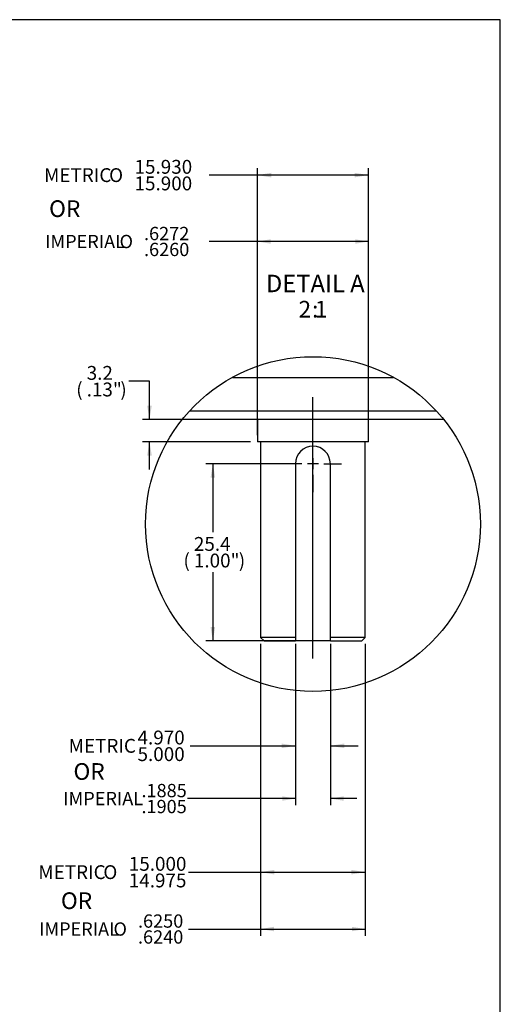
# Model space of a CAD drawing. Units: millimetres. Extents: x 10 to 553, y -120 to 425.
# Drawn here: x 415 to 553, y 143 to 425 of the extents above; entities that cross this region are included whole.
import ezdxf
from ezdxf.enums import TextEntityAlignment as Align
from ezdxf.lldxf.tags import DXFTag

# ---------------------------------------------------------------- set-up
doc = ezdxf.new("R2010")
doc.units = ezdxf.units.MM
for name, color, linetype in [('046839-003-SHELL', 7, 'Continuous'), ('046863-001-SHELL', 7, 'Continuous'), ('Default', 7, 'Continuous')]:
    doc.layers.add(name, color=color, linetype=linetype)
doc.styles.add('SEACAD_Solid_Edge_ANSI', font='seans.ttf')
doc.styles.add('SEACAD_Solid_Edge_ANSI1_Symbols', font='semeca1.ttf')
doc.styles.add('SEACAD_Solid_Edge_ANSI_GDT_Symbols', font='SEAGDT.TTF')
tags = doc.linetypes.add('CENTER2', pattern=[28.575, 19.05, -3.175, 3.175, -3.175]).pattern_tags.tags
tags[10:11] = [DXFTag(74, 4), DXFTag(75, 0), DXFTag(340, '0'), DXFTag(46, 0.0), DXFTag(50, 0.0), DXFTag(44, 0.0), DXFTag(45, 0.0)]
tags[8:9] = [DXFTag(74, 4), DXFTag(75, 0), DXFTag(340, '0'), DXFTag(46, 0.0), DXFTag(50, 0.0), DXFTag(44, 0.0), DXFTag(45, 0.0)]
tags[6:7] = [DXFTag(74, 4), DXFTag(75, 0), DXFTag(340, '0'), DXFTag(46, 0.0), DXFTag(50, 0.0), DXFTag(44, 0.0), DXFTag(45, 0.0)]
tags[4:5] = [DXFTag(74, 4), DXFTag(75, 0), DXFTag(340, '0'), DXFTag(46, 0.0), DXFTag(50, 0.0), DXFTag(44, 0.0), DXFTag(45, 0.0)]
doc.dimstyles.new('ANSI', dxfattribs={"dimtxt": 3.81, "dimasz": 3.81, "dimexe": 1.905, "dimexo": 1.905, "dimgap": 0.9525, "dimtad": 0, "dimtih": 1, "dimtoh": 1, "dimdec": 3, "dimlfac": 0.07874, "dimzin": 4, "dimdsep": 46, "dimtxsty": 'SEACAD_Solid_Edge_ANSI', "dimblk1": '_SE_FILLED', "dimblk2": '_SE_FILLED', "dimsah": 1, "dimcen": 1.905, "dimadec": 0, "dimazin": 0, "dimlim": 1, "dimtp": 1.1572, "dimtm": -1.081, "dimtfac": 0.8, "dimtdec": 3, "dimtofl": 0, "dimtmove": 1, "dimatfit": 3, "dimfxl": 1, "dimtolj": 1, "dimtzin": 4, "dimarcsym": 0})
doc.dimstyles.new('mm1_dual', dxfattribs={"dimtxt": 3.96875, "dimasz": 3.96875, "dimexe": 1.984375, "dimexo": 1.984375, "dimgap": 0.992188, "dimtad": 0, "dimtih": 1, "dimtoh": 1, "dimdec": 1, "dimlfac": 2, "dimzin": 0, "dimdsep": 46, "dimtxsty": 'SEACAD_Solid_Edge_ANSI', "dimblk1": '_SE_FILLED', "dimblk2": '_SE_FILLED', "dimsah": 1, "dimcen": 1.984375, "dimadec": 0, "dimazin": 0, "dimtfac": 0.8, "dimtofl": 0, "dimtmove": 0, "dimatfit": 3, "dimfxl": 1, "dimtolj": 1, "dimtzin": 0, "dimarcsym": 0})
doc.dimstyles.new('mm2', dxfattribs={"dimtxt": 3.96875, "dimasz": 3.96875, "dimexe": 1.984375, "dimexo": 1.984375, "dimgap": 0.992188, "dimtad": 0, "dimtih": 1, "dimtoh": 1, "dimlfac": 2, "dimzin": 0, "dimdsep": 46, "dimtxsty": 'SEACAD_Solid_Edge_ANSI', "dimblk1": '_SE_FILLED', "dimblk2": '_SE_FILLED', "dimsah": 1, "dimcen": 1.984375, "dimadec": 0, "dimazin": 0, "dimlim": 1, "dimtm": 0.1, "dimtfac": 0.8, "dimtofl": 0, "dimtmove": 1, "dimatfit": 3, "dimfxl": 1, "dimtolj": 1, "dimtzin": 0, "dimarcsym": 0})
doc.dimstyles.new('mm3', dxfattribs={"dimtxt": 3.96875, "dimasz": 3.96875, "dimexe": 1.984375, "dimexo": 1.984375, "dimgap": 0.992188, "dimtad": 0, "dimtih": 1, "dimtoh": 1, "dimdec": 3, "dimlfac": 0.5, "dimzin": 0, "dimdsep": 46, "dimtxsty": 'SEACAD_Solid_Edge_ANSI', "dimblk1": '_SE_FILLED', "dimblk2": '_SE_FILLED', "dimsah": 1, "dimcen": 1.984375, "dimadec": 0, "dimazin": 0, "dimlim": 1, "dimtm": 0.025, "dimtfac": 0.8, "dimtdec": 3, "dimtofl": 0, "dimtmove": 0, "dimatfit": 3, "dimfxl": 1, "dimtolj": 1, "dimtzin": 0, "dimarcsym": 0})

# ---------------------------------------------------------------- blocks, each defined once
blk = doc.blocks.new('SEANNOT_GROUP17')
at = {"layer": 'Default', "color": 7, "linetype": 'CENTER2'}
for p, q in [((499.53, 300.89), (499.53, 305.89)), ((499.53, 299.3), (499.53, 296.13)), ((496.35, 297.71), (491.35, 297.71)), ((501.12, 297.71), (497.94, 297.71)), ((502.7, 297.71), (507.7, 297.71)), ((499.53, 294.54), (499.53, 289.54))]:
    blk.add_line(p, q, dxfattribs=at)
blk = doc.blocks.new('SEANNOT_GROUP21')
at = {"layer": 'Default', "color": 7, "linetype": 'CENTER2'}
blk.add_line((499.53, 241.85), (499.53, 316.82), dxfattribs=at)
blk = doc.blocks.new('SE5')
at = {"layer": '046839-003-SHELL', "color": 7, "linetype": 'Continuous'}
for p, q in [((483.6, 310.41), (483.6, 304.01)), ((515.46, 304.01), (515.46, 310.41)), ((515.46, 304.01), (483.6, 304.01)), ((484.53, 304.01), (484.53, 247.91)), ((514.53, 247.91), (514.53, 304.01)), ((494.53, 297.71), (494.53, 247.91)), ((504.53, 247.91), (504.53, 297.71)), ((494.53, 247.91), (484.53, 247.91)), ((484.53, 247.91), (485.53, 246.91)), ((485.53, 246.91), (494.53, 246.91)), ((494.53, 247.91), (494.53, 246.91)), ((504.53, 246.91), (494.53, 246.91)), ((514.53, 247.91), (504.53, 247.91)), ((504.53, 246.91), (504.53, 247.91)), ((504.53, 246.91), (513.53, 246.91)), ((513.53, 246.91), (514.53, 247.91))]:
    blk.add_line(p, q, dxfattribs=at)
blk.add_arc((499.53, 297.71), 5, 0, 180, dxfattribs=at)
at = {"layer": '046863-001-SHELL', "color": 7, "linetype": 'Continuous'}
for p, q in [((476.44, 322.46), (522.65, 322.46)), ((534.94, 312.81), (464.15, 312.81)), ((536.99, 310.41), (462.09, 310.41))]:
    blk.add_line(p, q, dxfattribs=at)
blk = doc.blocks.new('DMBLK20')
at = {"layer": 'Default', "linetype": 'Continuous'}
for points in [[(452, 314.38), (452.67, 310.41), (453.33, 314.38)], [(452, 300.04), (453.33, 300.04), (452.67, 304.01)]]:
    blk.add_hatch(color=7, dxfattribs=at).paths.add_polyline_path(points)
at = {"layer": 'Default', "color": 7, "linetype": 'Continuous'}
for p, q in [((452.67, 321.37), (446.71, 321.37)), ((452.67, 310.41), (452.67, 321.37)), ((487.1, 310.41), (450.68, 310.41)), ((481.61, 304.01), (450.68, 304.01)), ((452.67, 296.08), (452.67, 304.01))]:
    blk.add_line(p, q, dxfattribs=at)
at = {"layer": 'Default', "color": 7, "linetype": 'Continuous', "style": 'SEACAD_Solid_Edge_ANSI'}
for s, height, p in [('3.2', 3.969, (434.66, 325.73)), ('(', 3.97, (431.66, 320.97)), ('.13"', 3.969, (434.66, 320.97)), (')', 3.97, (444.31, 320.97))]:
    blk.add_text(s, height=height, dxfattribs=at).set_placement(p, align=Align.TOP_LEFT)
blk = doc.blocks.new('_SE_FILLED')
at = {"color": 0}
blk.add_line((0, 0), (-1, 0), dxfattribs=at)
blk.add_solid([(0, 0), (-1, -0.1665), (-1, 0.1665), (0, 0)], dxfattribs=at)
blk = doc.blocks.new('DMBLK21')
at = {"layer": 'Default', "linetype": 'Continuous'}
for points in [[(470.18, 293.74), (471.5, 293.74), (470.84, 297.71)], [(470.18, 250.88), (470.84, 246.91), (471.5, 250.88)]]:
    blk.add_hatch(color=7, dxfattribs=at).paths.add_polyline_path(points)
at = {"layer": 'Default', "color": 7, "linetype": 'Continuous'}
for p, q in [((492.54, 297.71), (468.86, 297.71)), ((470.84, 297.71), (470.84, 278.07)), ((470.84, 266.56), (470.84, 246.91)), ((495.29, 246.91), (468.86, 246.91))]:
    blk.add_line(p, q, dxfattribs=at)
at = {"layer": 'Default', "color": 7, "linetype": 'Continuous', "style": 'SEACAD_Solid_Edge_ANSI'}
for s, height, p in [('25.4', 3.969, (465.4, 276.68)), ('(', 3.97, (462.4, 271.92)), ('1.00"', 3.969, (465.4, 271.92)), (')', 3.97, (478.27, 271.92))]:
    blk.add_text(s, height=height, dxfattribs=at).set_placement(p, align=Align.TOP_LEFT)
blk = doc.blocks.new('DMBLK22')
at = {"layer": 'Default', "linetype": 'Continuous'}
for points in [[(488.5, 179.92), (488.5, 181.24), (484.53, 180.58)], [(510.56, 179.92), (514.53, 180.58), (510.56, 181.24)]]:
    blk.add_hatch(color=7, dxfattribs=at).paths.add_polyline_path(points)
at = {"layer": 'Default', "color": 7, "linetype": 'Continuous'}
for p, q in [((484.53, 245.93), (484.53, 178.59)), ((514.53, 245.93), (514.53, 178.59)), ((463.81, 180.58), (514.53, 180.58))]:
    blk.add_line(p, q, dxfattribs=at)
for s, height, style, p in [('15.000', 3.969, 'SEACAD_Solid_Edge_ANSI', (446.73, 184.94)), ('METRIC ', 3.969, 'SEACAD_Solid_Edge_ANSI', (420.79, 182.56)), ('O', 3.97, 'SEACAD_Solid_Edge_ANSI1_Symbols', (439.43, 182.56)), ('14.975', 3.969, 'SEACAD_Solid_Edge_ANSI', (446.73, 180.18))]:
    blk.add_text(s, height=height, dxfattribs=dict(at, style=style)).set_placement(p, align=Align.TOP_LEFT)
blk = doc.blocks.new('DMBLK23')
at = {"layer": 'Default', "linetype": 'Continuous'}
for points in [[(490.56, 216.13), (494.53, 216.79), (490.56, 217.46)], [(508.5, 216.13), (508.5, 217.46), (504.53, 216.79)]]:
    blk.add_hatch(color=7, dxfattribs=at).paths.add_polyline_path(points)
at = {"layer": 'Default', "color": 7, "linetype": 'Continuous'}
for p, q in [((494.53, 244.93), (494.53, 214.81)), ((504.53, 244.93), (504.53, 214.81)), ((464.29, 216.79), (494.53, 216.79)), ((504.53, 216.79), (512.47, 216.79))]:
    blk.add_line(p, q, dxfattribs=at)
at = {"layer": 'Default', "color": 7, "linetype": 'Continuous', "style": 'SEACAD_Solid_Edge_ANSI'}
for s, p in [('4.970', (449.24, 221.16)), ('METRIC', (429.48, 218.78)), ('5.000', (449.24, 216.4))]:
    blk.add_text(s, height=3.969, dxfattribs=at).set_placement(p, align=Align.TOP_LEFT)
blk = doc.blocks.new('DMBLK26')
at = {"layer": 'Default', "linetype": 'Continuous'}
for points in [[(490.72, 201.05), (494.53, 201.68), (490.72, 202.32)], [(508.34, 201.05), (508.34, 202.32), (504.53, 201.68)]]:
    blk.add_hatch(color=7, dxfattribs=at).paths.add_polyline_path(points)
at = {"layer": 'Default', "color": 7, "linetype": 'Continuous'}
for p, q in [((494.53, 246.01), (494.53, 199.78)), ((504.53, 246.01), (504.53, 199.78)), ((494.53, 201.68), (463.57, 201.68)), ((512.15, 201.68), (504.53, 201.68))]:
    blk.add_line(p, q, dxfattribs=at)
at = {"layer": 'Default', "color": 7, "linetype": 'Continuous', "style": 'SEACAD_Solid_Edge_ANSI'}
for s, p in [('IMPERIAL', (427.94, 203.59)), ('.1885', (450.37, 205.88)), ('.1905', (450.37, 201.3))]:
    blk.add_text(s, height=3.81, dxfattribs=at).set_placement(p, align=Align.TOP_LEFT)
blk = doc.blocks.new('DMBLK27')
at = {"layer": 'Default', "linetype": 'Continuous'}
for points in [[(488.34, 163.63), (488.34, 164.9), (484.53, 164.27)], [(510.72, 163.63), (514.53, 164.27), (510.72, 164.9)]]:
    blk.add_hatch(color=7, dxfattribs=at).paths.add_polyline_path(points)
at = {"layer": 'Default', "color": 7, "linetype": 'Continuous'}
for p, q in [((484.53, 246.01), (484.53, 162.36)), ((514.53, 246.01), (514.53, 162.36)), ((463.81, 164.27), (514.53, 164.27))]:
    blk.add_line(p, q, dxfattribs=at)
for s, style, p in [('.6250', 'SEACAD_Solid_Edge_ANSI', (449.37, 168.46)), ('IMPERIAL ', 'SEACAD_Solid_Edge_ANSI', (421, 166.17)), ('O', 'SEACAD_Solid_Edge_ANSI_GDT_Symbols', (442.35, 166.17)), ('.6240', 'SEACAD_Solid_Edge_ANSI', (449.37, 163.89))]:
    blk.add_text(s, height=3.81, dxfattribs=dict(at, style=style)).set_placement(p, align=Align.TOP_LEFT)
blk = doc.blocks.new('DMBLK28')
at = {"layer": 'Default', "linetype": 'Continuous'}
for points in [[(487.57, 381.12), (483.6, 380.46), (487.57, 379.8)], [(511.49, 381.12), (511.49, 379.8), (515.46, 380.46)]]:
    blk.add_hatch(color=7, dxfattribs=at).paths.add_polyline_path(points)
at = {"layer": 'Default', "color": 7, "linetype": 'Continuous'}
for p, q in [((483.6, 306), (483.6, 382.44)), ((515.46, 306), (515.46, 382.44)), ((515.46, 380.46), (469.81, 380.46))]:
    blk.add_line(p, q, dxfattribs=at)
for s, height, style, p in [('15.930', 3.969, 'SEACAD_Solid_Edge_ANSI', (448.38, 384.82)), ('METRIC ', 3.969, 'SEACAD_Solid_Edge_ANSI', (422.43, 382.44)), ('O', 3.97, 'SEACAD_Solid_Edge_ANSI1_Symbols', (441.08, 382.44)), ('15.900', 3.969, 'SEACAD_Solid_Edge_ANSI', (448.38, 380.06))]:
    blk.add_text(s, height=height, dxfattribs=dict(at, style=style)).set_placement(p, align=Align.TOP_LEFT)
blk = doc.blocks.new('DMBLK29')
at = {"layer": 'Default', "linetype": 'Continuous'}
for points in [[(487.41, 362.05), (483.6, 361.42), (487.41, 360.78)], [(511.65, 362.05), (511.65, 360.78), (515.46, 361.42)]]:
    blk.add_hatch(color=7, dxfattribs=at).paths.add_polyline_path(points)
at = {"layer": 'Default', "color": 7, "linetype": 'Continuous'}
for p, q in [((515.46, 361.42), (469.81, 361.42)), ((483.6, 305.92), (483.6, 363.32)), ((515.46, 305.92), (515.46, 363.32))]:
    blk.add_line(p, q, dxfattribs=at)
for s, style, p in [('.6272', 'SEACAD_Solid_Edge_ANSI', (451.1, 365.61)), ('IMPERIAL ', 'SEACAD_Solid_Edge_ANSI', (422.73, 363.32)), ('O', 'SEACAD_Solid_Edge_ANSI_GDT_Symbols', (444.09, 363.32)), ('.6260', 'SEACAD_Solid_Edge_ANSI', (451.1, 361.04))]:
    blk.add_text(s, height=3.81, dxfattribs=dict(at, style=style)).set_placement(p, align=Align.TOP_LEFT)

msp = doc.modelspace()

# ---------------------------------------------------------------- linework, layer by layer
at = {"color": 7, "linetype": 'CENTER2'}
msp.add_circle((499.54349, 280.39758), 47.99449, dxfattribs=at)
at = {"layer": 'Default', "color": 7, "linetype": 'Continuous'}
for p, q in [((553.26489, 425.02526), (10.08652, 425.02526)), ((553.26489, 5.92526), (553.26489, 425.02526))]:
    msp.add_line(p, q, dxfattribs=at)

# ---------------------------------------------------------------- block references
at = {"layer": 'Default'}
for name in ['SE5', 'SEANNOT_GROUP21', 'SEANNOT_GROUP17']:
    msp.add_blockref(name, (0, 0), dxfattribs=at)

# ---------------------------------------------------------------- texts
at = {"layer": 'Default', "color": 7, "linetype": 'Continuous', "style": 'SEACAD_Solid_Edge_ANSI'}
for s, height, p in [('DETAIL A', 5, (486.05507, 351.88516)), ('2', 4.7625, (495.41786, 344.38516)), (':', 4.7625, (499.29431, 344.38516)), ('1', 4.7625, (500.0696, 344.38516))]:
    msp.add_text(s, height=height, dxfattribs=at).set_placement(p, align=Align.TOP_LEFT)
at = {"layer": 'Default', "char_height": 4.7752, "width": 9.1097506, "attachment_point": 1}
for s, insert in [('{\\fSolid Edge ANSI|b0||i0||c0|p34;\\C7;\\H4.7752;\\W1.;\\T1.508000026;OR\\P}', (423.87407, 373.22729)), ('{\\fSolid Edge ANSI|b0||i0||c0|p34;\\C7;\\H4.7752;\\W1.;\\T1.508000026;OR\\P}', (430.86563, 211.83135)), ('{\\fSolid Edge ANSI|b0||i0||c0|p34;\\C7;\\H4.7752;\\W1.;\\T1.508000026;OR}', (427.26896, 174.77865))]:
    msp.add_mtext(s, dxfattribs=dict(at, insert=insert))

# ---------------------------------------------------------------- dimensions: what is measured, and where the dimension line sits
at = {"layer": 'Default', "color": 7, "linetype": 'Continuous'}
for base, p1, p2, text, dimstyle, override, picture, middle in [((483.59803, 380.45891), (515.45803, 304.01347), (483.59803, 304.01347), '\\A1; \\PMETRIC %%C <> ', 'mm2', {"dimdec": 3, "dimlfac": 0.5, "dimtm": 0.03, "dimtdec": 3, "dimtmove": 0}, 'DMBLK28', (469.80906, 380.45891)), ((483.59803, 361.41837), (515.45803, 304.01347), (483.59803, 304.01347), '\\A1; \\PIMPERIAL %%C <> ', 'ANSI', {"dimdec": 4, "dimlfac": 0.019685, "dimtp": 0, "dimtm": 0.03, "dimtdec": 4, "dimtmove": 0}, 'DMBLK29', (469.80906, 361.41837)), ((494.5280327473, 201.6842026848), (504.5280327473, 247.9134720403), (494.5280327473, 247.9134720403), '\\A1;IMPERIAL <>\\P \\X ', 'ANSI', {"dimdec": 4, "dimlfac": 0.019685, "dimtp": -0.2121, "dimtm": 0.1613, "dimtdec": 4, "dimtmove": 0}, 'DMBLK26', (463.5731933091, 201.6842026848))]:
    dim = msp.add_linear_dim(base=base, p1=p1, p2=p2, text=text, dimstyle=dimstyle, override=override, dxfattribs=at)
    dim.commit()
    dim.dimension.update_dxf_attribs({"geometry": picture, "text_midpoint": middle, "dimtype": 160})
for base, p1, p2, angle, text, dimstyle, override, picture, middle, dimtype in [((452.66533, 310.41347), (483.59803, 304.01347), (499.52803, 310.41347), 90, '\\A1;<>', 'mm1_dual', {"dimlfac": 0.5, "dimpost": '\\X', "dimtmove": 1}, 'DMBLK20', (446.71221, 321.36818), 160), ((470.84067, 297.71347), (494.52803, 297.71347), (494.52803, 246.91347), 270, '\\A1;<>', 'mm1_dual', {"dimlfac": 0.5, "dimpost": '\\X'}, 'DMBLK21', (470.84067, 272.31347), 161), ((484.5280327473, 164.2689925271), (484.5280327473, 247.9134720403), (514.5280327473, 247.9134720403), 0, '\\A1;IMPERIAL %%C <>\\P \\X ', 'ANSI', {"dimdec": 4, "dimlfac": 0.019685, "dimtp": 0.875, "dimtm": -0.8496, "dimtdec": 4, "dimtmove": 0}, 'DMBLK27', (463.8130345021, 164.2689925271), 161), ((494.52803, 216.79419), (494.52803, 246.91347), (504.52803, 246.91347), 0, '\\A1;METRIC <>', 'mm3', {"dimtp": 0.03, "dimtm": 0}, 'DMBLK23', (464.29272, 216.79419), 161)]:
    dim = msp.add_linear_dim(base=base, p1=p1, p2=p2, angle=angle, text=text, dimstyle=dimstyle, override=override, dxfattribs=at)
    dim.commit()
    dim.dimension.update_dxf_attribs({"geometry": picture, "text_midpoint": middle, "dimtype": dimtype})
dim = msp.add_linear_dim(base=(484.52803, 180.57819), p1=(484.52803, 247.91347), p2=(514.52803, 247.91347), angle=0, text='\\A1;METRIC %%C <>', dimstyle='mm3', dxfattribs=at)
dim.commit()
dim.dimension.update_dxf_attribs({"geometry": 'DMBLK22', "text_midpoint": (463.81303, 180.57819), "dimtype": 161})

doc.saveas('drawing.dxf')
